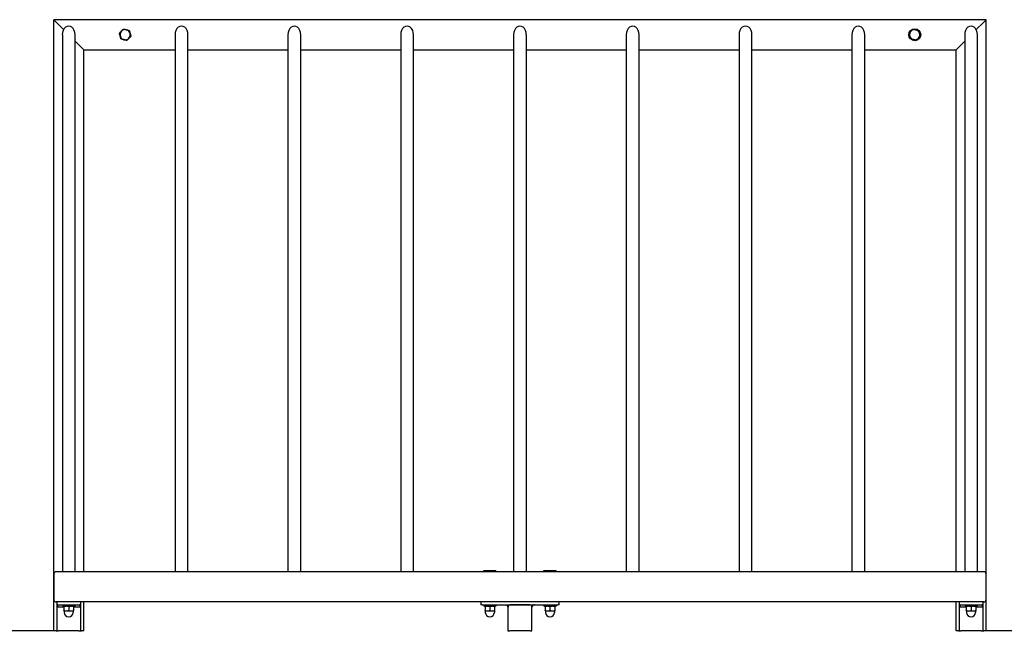
# Model space of a CAD drawing. Units: millimetres. Extents: x -765 to 14741, y 4914 to 28287.
# Drawn here: x 4484 to 6120, y 11593 to 12640 of the extents above; entities that cross this region are included whole.
import ezdxf

# ---------------------------------------------------------------- set-up
doc = ezdxf.new("R2010")
doc.units = ezdxf.units.MM
doc.header["$LTSCALE"] = 120
for name, color, linetype, lineweight in [('Dimensions(Speelwijzer)', 7, 'Continuous', 18), ('Visible Edges(Speelwijzer)', 7, 'Continuous', 25), ('Visible Tangent Edges(Speelwijzer)', 7, 'Continuous', 25)]:
    doc.layers.add(name, color=color, linetype=linetype, lineweight=lineweight)
doc.styles.add('product', font='arial.ttf')
doc.dimstyles.new('Product [cm]', dxfattribs={"dimscale": 120, "dimtxt": 1.5, "dimasz": 1.5, "dimexe": 1.5, "dimexo": 3, "dimgap": 0.762, "dimtad": 0, "dimtih": 1, "dimtoh": 1, "dimdec": 0, "dimlfac": 0.1, "dimrnd": 1e-08, "dimtxsty": 'product', "dimblk": 'DOTSMALL', "dimcen": 0.09, "dimdle": 8, "dimclrd": 7, "dimclre": 7, "dimclrt": 7, "dimadec": 0, "dimazin": 0, "dimtfac": 1.666667, "dimtdec": 0, "dimtmove": 0, "dimatfit": 3, "dimfxl": 0, "dimtolj": 1, "dimtzin": 0, "dimlwd": 5, "dimlwe": 5, "dimarcsym": 0})

# ---------------------------------------------------------------- blocks, each defined once
blk = doc.blocks.new('_DotSmall')
at = {"color": 0, "linetype": 'ByBlock', "const_width": 0.5}
blk.add_lwpolyline([(-0.0625, 0, 1), (0.0625, 0, 1)], format="xyb", close=True, dxfattribs=at)
blk = doc.blocks.new('*D23')
at = {"layer": 'Defpoints', "color": 0, "linetype": 'Continuous', "transparency": 16777216}
for p in [(2281.7, 11624.4), (8348.8, 11624.4), (8348.8, 10953.9)]:
    blk.add_point(p, dxfattribs=at)
at = {"layer": 'Dimensions(Speelwijzer)', "color": 7, "linetype": 'Continuous', "lineweight": 5, "transparency": 16777216}
for p, q in [((2281.7, 11264.4), (2281.7, 10773.9)), ((8348.8, 11264.4), (8348.8, 10773.9)), ((1321.7, 10953.9), (4824.3, 10953.9)), ((9308.8, 10953.9), (5806.1, 10953.9))]:
    blk.add_line(p, q, dxfattribs=at)
at = {"layer": 'Dimensions(Speelwijzer)', "color": 7, "linetype": 'Continuous', "lineweight": 5, "transparency": 16777216, "xscale": 180, "yscale": 180, "zscale": 180, "rotation": 180}
blk.add_blockref('_DotSmall', (2281.7, 10953.9), dxfattribs=at)
at = {"layer": 'Dimensions(Speelwijzer)', "color": 7, "linetype": 'Continuous', "lineweight": 5, "transparency": 16777216, "xscale": 180, "yscale": 180, "zscale": 180}
blk.add_blockref('_DotSmall', (8348.8, 10953.9), dxfattribs=at)
at = {"layer": 'Dimensions(Speelwijzer)', "color": 7, "linetype": 'Continuous', "lineweight": 5, "transparency": 16777216, "insert": (5315.2, 11045.8), "char_height": 180, "attachment_point": 2, "style": 'product'}
blk.add_mtext('\\A1;607 cm', dxfattribs=at)
blk = doc.blocks.new('*D25')
at = {"layer": 'Defpoints', "color": 0, "linetype": 'Continuous', "transparency": 16777216}
for p in [(6085.9, 12670.4), (9047.3, 12670.4), (8322.4, 11624.4)]:
    blk.add_point(p, dxfattribs=at)
at = {"layer": 'Dimensions(Speelwijzer)', "color": 7, "linetype": 'Continuous', "lineweight": 5, "transparency": 16777216}
blk.add_line((6445.9, 12670.4), (9047.3, 12670.4), dxfattribs=at)
at = {"layer": 'Dimensions(Speelwijzer)', "color": 7, "linetype": 'Continuous', "lineweight": 5, "transparency": 16777216, "insert": (9529.3, 12670.4), "char_height": 180, "attachment_point": 5, "style": 'product'}
blk.add_mtext('\\A1;105 cm', dxfattribs=at)
blk = doc.blocks.new('*D26')
at = {"layer": 'Defpoints', "color": 0, "linetype": 'Continuous', "transparency": 16777216}
for p in [(9047.3, 13331), (6049.6, 13082.5), (8322.4, 11624.4)]:
    blk.add_point(p, dxfattribs=at)
at = {"layer": 'Dimensions(Speelwijzer)', "color": 7, "linetype": 'Continuous', "lineweight": 5, "transparency": 16777216}
for p, q in [((8327.3, 13082.5), (8687.3, 13331)), ((8687.3, 13331), (9047.3, 13331)), ((6409.6, 13082.5), (8327.3, 13082.5))]:
    blk.add_line(p, q, dxfattribs=at)
at = {"layer": 'Dimensions(Speelwijzer)', "color": 7, "linetype": 'Continuous', "lineweight": 5, "transparency": 16777216, "insert": (9529.3, 13331), "char_height": 180, "attachment_point": 5, "style": 'product'}
blk.add_mtext('\\A1;146 cm', dxfattribs=at)

msp = doc.modelspace()

# ---------------------------------------------------------------- linework, layer by layer
at = {"layer": 'Visible Edges(Speelwijzer)'}
for p, q in [((4540.2, 12640.4), (4544.2, 12636.4)), ((4540.2, 11718.4), (4540.2, 12640.4)), ((4544.2, 12636.4), (4540.2, 12640.4)), ((6090.2, 12640.4), (4540.2, 12640.4)), ((4556.7, 12623.9), (4544.2, 12636.4)), ((4544.2, 12636.4), (4556.7, 12623.9)), ((6086.2, 12636.4), (6073.8, 12623.9)), ((6073.8, 12623.9), (6086.2, 12636.4)), ((6086.2, 12636.4), (6090.2, 12640.4)), ((6090.2, 12640.4), (6086.2, 12636.4)), ((6090.2, 11718.4), (6090.2, 12640.4)), ((4554.6, 12615.4), (4554.6, 11722.4)), ((4575.9, 11722.4), (4575.9, 12615.4)), ((4586.2, 12594.4), (4575.9, 12604.8)), ((4575.9, 12604.8), (4586.2, 12594.4)), ((4742.1, 12615.4), (4742.1, 11722.4)), ((4763.4, 11722.4), (4763.4, 12615.4)), ((4929.6, 12615.4), (4929.6, 11722.4)), ((4950.9, 11722.4), (4950.9, 12615.4)), ((5117.1, 12615.4), (5117.1, 11722.4)), ((5138.4, 11722.4), (5138.4, 12615.4)), ((5304.6, 12615.4), (5304.6, 11722.4)), ((5325.9, 11722.4), (5325.9, 12615.4)), ((5492.1, 12615.4), (5492.1, 11722.4)), ((5513.4, 11722.4), (5513.4, 12615.4)), ((5679.6, 12615.4), (5679.6, 11722.4)), ((5700.9, 11722.4), (5700.9, 12615.4)), ((5867.1, 12615.4), (5867.1, 11722.4)), ((5888.4, 11722.4), (5888.4, 12615.4)), ((6054.6, 12604.8), (6044.2, 12594.4)), ((6044.2, 12594.4), (6054.6, 12604.8)), ((6054.6, 12615.4), (6054.6, 11722.4)), ((6075.9, 11722.4), (6075.9, 12615.4)), ((4586.2, 12594.4), (4590.2, 12590.4)), ((4590.2, 12590.4), (4586.2, 12594.4)), ((4590.2, 11722.4), (4590.2, 12590.4)), ((4590.2, 12590.4), (4742.1, 12590.4)), ((4763.4, 12590.4), (4929.6, 12590.4)), ((4950.9, 12590.4), (5117.1, 12590.4)), ((5138.4, 12590.4), (5304.6, 12590.4)), ((5325.9, 12590.4), (5492.1, 12590.4)), ((5513.4, 12590.4), (5679.6, 12590.4)), ((5700.9, 12590.4), (5867.1, 12590.4)), ((5888.4, 12590.4), (6040.2, 12590.4)), ((6040.2, 12590.4), (6044.2, 12594.4)), ((6044.2, 12594.4), (6040.2, 12590.4)), ((6040.2, 11722.4), (6040.2, 12590.4)), ((6086.2, 11722.4), (4544.2, 11722.4)), ((5255.2, 11724.4), (5275.2, 11724.4)), ((5255.2, 11722.4), (5255.2, 11724.4)), ((5275.2, 11722.4), (5275.2, 11724.4)), ((5355.2, 11724.4), (5375.2, 11724.4)), ((5355.2, 11722.4), (5355.2, 11724.4)), ((5375.2, 11722.4), (5375.2, 11724.4)), ((4540.2, 11718.4), (4540.2, 11676.4)), ((4540.2, 11676.4), (4540.2, 11718.4)), ((6090.2, 11676.4), (6090.2, 11718.4)), ((4540.2, 11624.4), (4540.2, 11676.4)), ((6086.2, 11672.4), (4544.2, 11672.4)), ((4545.2, 11672.4), (4545.2, 11667.4)), ((4585.2, 11667.4), (4585.2, 11672.4)), ((4590.2, 11624.4), (4590.2, 11672.4)), ((5250.2, 11672.4), (5250.2, 11667.4)), ((5380.2, 11667.4), (5380.2, 11672.4)), ((6040.2, 11624.4), (6040.2, 11672.4)), ((6045.2, 11672.4), (6045.2, 11667.4)), ((6085.2, 11667.4), (6085.2, 11672.4)), ((6090.2, 11624.4), (6090.2, 11676.4)), ((4547.2, 11667.4), (4545.2, 11667.4)), ((4545.2, 11667.4), (4545.2, 11624.4)), ((4547.2, 11667.4), (4583.2, 11667.4)), ((4555.2, 11667.4), (4555.2, 11665.4)), ((4575.2, 11665.4), (4555.2, 11665.4)), ((4557.9, 11665.4), (4557.2, 11665)), ((4557.2, 11664.3), (4557.2, 11658.1)), ((4557.2, 11657.4), (4561.2, 11657.4)), ((4557.7, 11657.4), (4557.7, 11654.9)), ((4561.2, 11657.4), (4569.2, 11657.4)), ((4565.2, 11664.3), (4565.2, 11658.1)), ((4569.2, 11657.4), (4573.2, 11657.4)), ((4572.5, 11665.4), (4573.2, 11665)), ((4572.7, 11657.4), (4572.7, 11654.9)), ((4573.2, 11664.3), (4573.2, 11658.1)), ((4575.2, 11667.4), (4575.2, 11665.4)), ((4585.2, 11667.4), (4583.2, 11667.4)), ((4585.2, 11624.4), (4585.2, 11667.4)), ((5252.2, 11667.4), (5250.2, 11667.4)), ((5252.2, 11667.4), (5378.2, 11667.4)), ((5255.2, 11667.4), (5255.2, 11665.4)), ((5275.2, 11665.4), (5255.2, 11665.4)), ((5257.9, 11665.4), (5257.2, 11665)), ((5257.2, 11664.3), (5257.2, 11658.1)), ((5257.2, 11657.4), (5261.2, 11657.4)), ((5257.7, 11657.4), (5257.7, 11654.9)), ((5261.2, 11657.4), (5269.2, 11657.4)), ((5265.2, 11664.3), (5265.2, 11658.1)), ((5269.2, 11657.4), (5273.2, 11657.4)), ((5272.5, 11665.4), (5273.2, 11665)), ((5272.7, 11657.4), (5272.7, 11654.9)), ((5273.2, 11664.3), (5273.2, 11658.1)), ((5275.2, 11667.4), (5275.2, 11665.4)), ((5295.2, 11663.4), (5295.2, 11624.4)), ((5295.5, 11667.4), (5295.5, 11663.4)), ((5332.2, 11667.4), (5298.2, 11667.4)), ((5334.9, 11663.4), (5334.9, 11667.4)), ((5335.2, 11624.4), (5335.2, 11663.4)), ((5355.2, 11667.4), (5355.2, 11665.4)), ((5375.2, 11665.4), (5355.2, 11665.4)), ((5357.9, 11665.4), (5357.2, 11665)), ((5357.2, 11664.3), (5357.2, 11658.1)), ((5357.2, 11657.4), (5361.2, 11657.4)), ((5357.7, 11657.4), (5357.7, 11654.9)), ((5361.2, 11657.4), (5369.2, 11657.4)), ((5365.2, 11664.3), (5365.2, 11658.1)), ((5369.2, 11657.4), (5373.2, 11657.4)), ((5372.5, 11665.4), (5373.2, 11665)), ((5372.7, 11657.4), (5372.7, 11654.9)), ((5373.2, 11664.3), (5373.2, 11658.1)), ((5375.2, 11667.4), (5375.2, 11665.4)), ((5380.2, 11667.4), (5378.2, 11667.4)), ((6047.2, 11667.4), (6045.2, 11667.4)), ((6045.2, 11667.4), (6045.2, 11624.4)), ((6047.2, 11667.4), (6083.2, 11667.4)), ((6055.2, 11667.4), (6055.2, 11665.4)), ((6075.2, 11665.4), (6055.2, 11665.4)), ((6057.9, 11665.4), (6057.2, 11665)), ((6057.2, 11664.3), (6057.2, 11658.1)), ((6057.2, 11657.4), (6061.2, 11657.4)), ((6057.7, 11657.4), (6057.7, 11654.9)), ((6061.2, 11657.4), (6069.2, 11657.4)), ((6065.2, 11664.3), (6065.2, 11658.1)), ((6069.2, 11657.4), (6073.2, 11657.4)), ((6072.5, 11665.4), (6073.2, 11665)), ((6072.7, 11657.4), (6072.7, 11654.9)), ((6073.2, 11664.3), (6073.2, 11658.1)), ((6075.2, 11667.4), (6075.2, 11665.4)), ((6085.2, 11667.4), (6083.2, 11667.4)), ((6085.2, 11624.4), (6085.2, 11667.4)), ((4544.2, 11624.4), (4540.2, 11624.4)), ((4544.2, 11624.4), (4545.2, 11624.4)), ((4585.2, 11624.4), (4586.2, 11624.4)), ((4590.2, 11624.4), (4586.2, 11624.4)), ((6044.2, 11624.4), (6040.2, 11624.4)), ((6044.2, 11624.4), (6045.2, 11624.4)), ((6085.2, 11624.4), (6086.2, 11624.4)), ((6090.2, 11624.4), (6086.2, 11624.4))]:
    msp.add_line(p, q, dxfattribs=at)
msp.add_circle((5971.5, 12615.4), 10, dxfattribs=at)
for centre, radius, start, end in [((4659, 12615.4), 8.5, 135.4487, 195.4487), ((4659, 12615.4), 8.5, 75.4487, 135.4487), ((4659, 12615.4), 8.5, 15.4487, 75.4487), ((5971.5, 12615.4), 8.5, 135.4487, 195.4487), ((5971.5, 12615.4), 8.5, 75.4487, 135.4487), ((5971.5, 12615.4), 8.5, 15.4487, 75.4487), ((4659, 12615.4), 8.5, 195.4487, 255.4487), ((4659, 12615.4), 8.5, 255.4487, 315.4487), ((4659, 12615.4), 8.5, 315.4487, 15.4487), ((5971.5, 12615.4), 8.5, 195.4487, 255.4487), ((5971.5, 12615.4), 8.5, 255.4487, 315.4487), ((5971.5, 12615.4), 8.5, 315.4487, 15.4487), ((4544.2, 11718.4), 4, 90, 180), ((4544.2, 11718.4), 4, 90, 180), ((6086.2, 11718.4), 4, 0, 90), ((4544.2, 11676.4), 4, 180, 270), ((4544.2, 11676.4), 4, 180, 270), ((6086.2, 11676.4), 4, 270, 0), ((4565.2, 11654.9), 7.5, 180, 0), ((5265.2, 11654.9), 7.5, 180, 0), ((5365.2, 11654.9), 7.5, 180, 0), ((6065.2, 11654.9), 7.5, 180, 0)]:
    msp.add_arc(centre, radius, start, end, dxfattribs=at)
for centre in [(4565.2, 12615.4), (4752.7, 12615.4), (4940.2, 12615.4), (5127.7, 12615.4), (5315.2, 12615.4), (5502.7, 12615.4), (5690.2, 12615.4), (5877.7, 12615.4), (6065.2, 12615.4)]:
    msp.add_ellipse(centre, major_axis=(0, -14.3), ratio=0.746149, start_param=1.570796, end_param=4.712389, dxfattribs=at)
for points, weights in [([(4649.5, 12617.9), (4651.3, 12619.7), (4652.9, 12621.4)], [1, 1.0379548493, 1]), ([(4652.9, 12621.4), (4654.5, 12623), (4656.4, 12624.9)], [1, 1.0379548493, 1]), ([(4656.4, 12624.9), (4658.9, 12624.2), (4661.1, 12623.6)], [1, 1.0379548493, 1]), ([(4661.1, 12623.6), (4663.3, 12623.1), (4665.9, 12622.4)], [1, 1.0379548493, 1]), ([(4665.9, 12622.4), (4666.6, 12619.9), (4667.2, 12617.7)], [1, 1.0379548493, 1]), ([(5962, 12617.9), (5963.8, 12619.7), (5965.4, 12621.4)], [1, 1.0379548493, 1]), ([(5965.4, 12621.4), (5967, 12623), (5968.9, 12624.9)], [1, 1.0379548493, 1]), ([(5968.9, 12624.9), (5971.4, 12624.2), (5973.6, 12623.6)], [1, 1.0379548493, 1]), ([(5973.6, 12623.6), (5975.8, 12623.1), (5978.4, 12622.4)], [1, 1.0379548493, 1]), ([(5978.4, 12622.4), (5979.1, 12619.9), (5979.7, 12617.7)], [1, 1.0379548493, 1]), ([(4650.8, 12613.1), (4650.2, 12615.3), (4649.5, 12617.9)], [1, 1.0379548493, 1]), ([(4652.1, 12608.4), (4651.4, 12610.9), (4650.8, 12613.1)], [1, 1.0379548493, 1]), ([(4656.8, 12607.2), (4654.6, 12607.7), (4652.1, 12608.4)], [1, 1.0379548493, 1]), ([(4661.6, 12605.9), (4659, 12606.6), (4656.8, 12607.2)], [1, 1.0379548493, 1]), ([(4665, 12609.4), (4663.4, 12607.8), (4661.6, 12605.9)], [1, 1.0379548493, 1]), ([(4668.5, 12612.9), (4666.6, 12611.1), (4665, 12609.4)], [1, 1.0379548493, 1]), ([(4667.2, 12617.7), (4667.8, 12615.5), (4668.5, 12612.9)], [1, 1.0379548493, 1]), ([(5963.3, 12613.1), (5962.7, 12615.3), (5962, 12617.9)], [1, 1.0379548493, 1]), ([(5964.6, 12608.4), (5963.9, 12610.9), (5963.3, 12613.1)], [1, 1.0379548493, 1]), ([(5969.3, 12607.2), (5967.1, 12607.7), (5964.6, 12608.4)], [1, 1.0379548493, 1]), ([(5974.1, 12605.9), (5971.5, 12606.6), (5969.3, 12607.2)], [1, 1.0379548493, 1]), ([(5977.5, 12609.4), (5975.9, 12607.8), (5974.1, 12605.9)], [1, 1.0379548493, 1]), ([(5981, 12612.9), (5979.1, 12611.1), (5977.5, 12609.4)], [1, 1.0379548493, 1]), ([(5979.7, 12617.7), (5980.3, 12615.5), (5981, 12612.9)], [1, 1.0379548493, 1]), ([(4557.2, 11664.3), (4557.2, 11665), (4557.2, 11665)], [1, 1.07735026919, 1.07735026919]), ([(4565.2, 11664.3), (4561.2, 11665.6), (4557.2, 11664.3)], [1, 1.15470053838, 1]), ([(4557.2, 11657.4), (4557.2, 11657.4), (4557.2, 11658.1)], [1, 1.0379548493, 1]), ([(4557.2, 11658.1), (4559.4, 11657.4), (4561.2, 11657.4)], [1, 1.0379548493, 1]), ([(4561.2, 11657.4), (4563.1, 11657.4), (4565.2, 11658.1)], [1, 1.0379548493, 1]), ([(4573.2, 11664.3), (4569.2, 11665.6), (4565.2, 11664.3)], [1, 1.15470053838, 1]), ([(4565.2, 11658.1), (4567.4, 11657.4), (4569.2, 11657.4)], [1, 1.0379548493, 1]), ([(4569.2, 11657.4), (4571.1, 11657.4), (4573.2, 11658.1)], [1, 1.0379548493, 1]), ([(4573.2, 11665), (4573.2, 11665), (4573.2, 11664.3)], [1.07735026919, 1.07735026919, 1]), ([(4573.2, 11658.1), (4573.2, 11657.4), (4573.2, 11657.4)], [1, 1.0379548493, 1]), ([(5257.2, 11664.3), (5257.2, 11665), (5257.2, 11665)], [1, 1.07735026919, 1.07735026919]), ([(5265.2, 11664.3), (5261.2, 11665.6), (5257.2, 11664.3)], [1, 1.15470053838, 1]), ([(5257.2, 11657.4), (5257.2, 11657.4), (5257.2, 11658.1)], [1, 1.0379548493, 1]), ([(5257.2, 11658.1), (5259.4, 11657.4), (5261.2, 11657.4)], [1, 1.0379548493, 1]), ([(5261.2, 11657.4), (5263.1, 11657.4), (5265.2, 11658.1)], [1, 1.0379548493, 1]), ([(5273.2, 11664.3), (5269.2, 11665.6), (5265.2, 11664.3)], [1, 1.15470053838, 1]), ([(5265.2, 11658.1), (5267.4, 11657.4), (5269.2, 11657.4)], [1, 1.0379548493, 1]), ([(5269.2, 11657.4), (5271.1, 11657.4), (5273.2, 11658.1)], [1, 1.0379548493, 1]), ([(5273.2, 11665), (5273.2, 11665), (5273.2, 11664.3)], [1.07735026919, 1.07735026919, 1]), ([(5273.2, 11658.1), (5273.2, 11657.4), (5273.2, 11657.4)], [1, 1.0379548493, 1]), ([(5357.2, 11664.3), (5357.2, 11665), (5357.2, 11665)], [1, 1.07735026919, 1.07735026919]), ([(5365.2, 11664.3), (5361.2, 11665.6), (5357.2, 11664.3)], [1, 1.15470053838, 1]), ([(5357.2, 11657.4), (5357.2, 11657.4), (5357.2, 11658.1)], [1, 1.0379548493, 1]), ([(5357.2, 11658.1), (5359.4, 11657.4), (5361.2, 11657.4)], [1, 1.0379548493, 1]), ([(5361.2, 11657.4), (5363.1, 11657.4), (5365.2, 11658.1)], [1, 1.0379548493, 1]), ([(5373.2, 11664.3), (5369.2, 11665.6), (5365.2, 11664.3)], [1, 1.15470053838, 1]), ([(5365.2, 11658.1), (5367.4, 11657.4), (5369.2, 11657.4)], [1, 1.0379548493, 1]), ([(5369.2, 11657.4), (5371.1, 11657.4), (5373.2, 11658.1)], [1, 1.0379548493, 1]), ([(5373.2, 11665), (5373.2, 11665), (5373.2, 11664.3)], [1.07735026919, 1.07735026919, 1]), ([(5373.2, 11658.1), (5373.2, 11657.4), (5373.2, 11657.4)], [1, 1.0379548493, 1]), ([(6057.2, 11664.3), (6057.2, 11665), (6057.2, 11665)], [1, 1.07735026919, 1.07735026919]), ([(6065.2, 11664.3), (6061.2, 11665.6), (6057.2, 11664.3)], [1, 1.15470053838, 1]), ([(6057.2, 11657.4), (6057.2, 11657.4), (6057.2, 11658.1)], [1, 1.0379548493, 1]), ([(6057.2, 11658.1), (6059.4, 11657.4), (6061.2, 11657.4)], [1, 1.0379548493, 1]), ([(6061.2, 11657.4), (6063.1, 11657.4), (6065.2, 11658.1)], [1, 1.0379548493, 1]), ([(6073.2, 11664.3), (6069.2, 11665.6), (6065.2, 11664.3)], [1, 1.15470053838, 1]), ([(6065.2, 11658.1), (6067.4, 11657.4), (6069.2, 11657.4)], [1, 1.0379548493, 1]), ([(6069.2, 11657.4), (6071.1, 11657.4), (6073.2, 11658.1)], [1, 1.0379548493, 1]), ([(6073.2, 11665), (6073.2, 11665), (6073.2, 11664.3)], [1.07735026919, 1.07735026919, 1]), ([(6073.2, 11658.1), (6073.2, 11657.4), (6073.2, 11657.4)], [1, 1.0379548493, 1])]:
    msp.add_rational_spline(points, weights, degree=2, dxfattribs=at)
for points, knots in [([(4545.2, 11667.4), (4545.4, 11667.3), (4545.7, 11667.2), (4545.9, 11667), (4546, 11666.8), (4546.2, 11666.5), (4546.4, 11666.1), (4546.5, 11665.7), (4546.7, 11665.3), (4546.8, 11664.9), (4546.9, 11664.4), (4546.9, 11663.9), (4546.9, 11663.4)], [0, 0, 0, 0, 0.249987, 0.249987, 0.249987, 0.5, 0.5, 0.5, 0.750013, 0.750013, 0.750013, 1, 1, 1, 1]), ([(4548.2, 11663.4), (4548.1, 11663.4), (4548, 11663.4), (4548, 11663.4), (4547.9, 11663.4), (4547.8, 11663.4), (4547.7, 11663.4), (4547.6, 11663.4), (4547.5, 11663.4), (4547.4, 11663.4), (4547.3, 11663.4), (4547.3, 11663.4), (4547.2, 11663.4), (4547.1, 11663.4), (4547, 11663.4), (4546.9, 11663.4)], [0, 0, 0, 0, 0.207492, 0.207492, 0.207492, 0.405619, 0.405619, 0.405619, 0.603746, 0.603746, 0.603746, 0.801873, 0.801873, 0.801873, 1, 1, 1, 1]), ([(4557.2, 11663.4), (4556.5, 11663.4), (4555.8, 11663.4), (4555, 11663.4), (4552.8, 11663.4), (4548.3, 11663.4), (4548.2, 11663.4)], [0.7355589, 0.7355589, 0.7355589, 0.7355589, 0.8003377, 0.8003377, 0.8003377, 1, 1, 1, 1]), ([(4582.2, 11663.4), (4582.1, 11663.4), (4577.7, 11663.4), (4575.4, 11663.4), (4574.7, 11663.4), (4574, 11663.4), (4573.2, 11663.4)], [0, 0, 0, 0, 0.1996623, 0.1996623, 0.1996623, 0.2644411, 0.2644411, 0.2644411, 0.2644411]), ([(4583.5, 11663.4), (4583.4, 11663.4), (4583.3, 11663.4), (4583.3, 11663.4), (4583.2, 11663.4), (4583.1, 11663.4), (4583, 11663.4), (4582.9, 11663.4), (4582.8, 11663.4), (4582.8, 11663.4), (4582.7, 11663.4), (4582.6, 11663.4), (4582.5, 11663.4), (4582.4, 11663.4), (4582.3, 11663.4), (4582.2, 11663.4)], [0, 0, 0, 0, 0.198127, 0.198127, 0.198127, 0.396254, 0.396254, 0.396254, 0.594381, 0.594381, 0.594381, 0.792508, 0.792508, 0.792508, 1, 1, 1, 1]), ([(4585.2, 11667.4), (4585, 11667.3), (4584.8, 11667.2), (4584.6, 11667), (4584.4, 11666.8), (4584.2, 11666.5), (4584.1, 11666.1), (4583.9, 11665.7), (4583.8, 11665.3), (4583.7, 11664.9), (4583.6, 11664.4), (4583.5, 11663.9), (4583.5, 11663.4)], [0, 0, 0, 0, 0.249987, 0.249987, 0.249987, 0.5, 0.5, 0.5, 0.750013, 0.750013, 0.750013, 1, 1, 1, 1]), ([(5291.2, 11667.4), (5291.7, 11667.3), (5292.2, 11667.2), (5292.7, 11667), (5293.1, 11666.8), (5293.6, 11666.5), (5293.9, 11666.1), (5294.3, 11665.7), (5294.6, 11665.3), (5294.8, 11664.9), (5295, 11664.4), (5295.2, 11663.9), (5295.2, 11663.4)], [0, 0, 0, 0, 0.249987, 0.249987, 0.249987, 0.5, 0.5, 0.5, 0.750013, 0.750013, 0.750013, 1, 1, 1, 1]), ([(5291.9, 11667.4), (5292.4, 11667.3), (5292.8, 11667.2), (5293.2, 11667), (5293.6, 11666.8), (5294, 11666.5), (5294.3, 11666.1), (5294.7, 11665.7), (5294.9, 11665.3), (5295.1, 11664.9), (5295.3, 11664.4), (5295.5, 11663.9), (5295.5, 11663.4)], [0, 0, 0, 0, 0.249987, 0.249987, 0.249987, 0.5, 0.5, 0.5, 0.750013, 0.750013, 0.750013, 1, 1, 1, 1]), ([(5295.5, 11663.4), (5295.5, 11663.4), (5295.4, 11663.4), (5295.4, 11663.4), (5295.4, 11663.4), (5295.4, 11663.4), (5295.3, 11663.4), (5295.3, 11663.4), (5295.3, 11663.4), (5295.3, 11663.4), (5295.3, 11663.4), (5295.2, 11663.4), (5295.2, 11663.4), (5295.2, 11663.4), (5295.2, 11663.4), (5295.2, 11663.4)], [0, 0, 0, 0, 0.198127, 0.198127, 0.198127, 0.396254, 0.396254, 0.396254, 0.594381, 0.594381, 0.594381, 0.792508, 0.792508, 0.792508, 1, 1, 1, 1]), ([(5338.5, 11667.4), (5338.1, 11667.3), (5337.6, 11667.2), (5337.2, 11667), (5336.8, 11666.8), (5336.4, 11666.5), (5336.1, 11666.1), (5335.8, 11665.7), (5335.5, 11665.3), (5335.3, 11664.9), (5335.1, 11664.4), (5335, 11663.9), (5334.9, 11663.4)], [0, 0, 0, 0, 0.249987, 0.249987, 0.249987, 0.5, 0.5, 0.5, 0.750013, 0.750013, 0.750013, 1, 1, 1, 1]), ([(5335.2, 11663.4), (5335.2, 11663.4), (5335.2, 11663.4), (5335.2, 11663.4), (5335.2, 11663.4), (5335.2, 11663.4), (5335.2, 11663.4), (5335.2, 11663.4), (5335.1, 11663.4), (5335.1, 11663.4), (5335.1, 11663.4), (5335.1, 11663.4), (5335, 11663.4), (5335, 11663.4), (5335, 11663.4), (5334.9, 11663.4)], [0, 0, 0, 0, 0.207492, 0.207492, 0.207492, 0.405619, 0.405619, 0.405619, 0.603746, 0.603746, 0.603746, 0.801873, 0.801873, 0.801873, 1, 1, 1, 1]), ([(5339.2, 11667.4), (5338.7, 11667.3), (5338.2, 11667.2), (5337.8, 11667), (5337.3, 11666.8), (5336.9, 11666.5), (5336.5, 11666.1), (5336.2, 11665.7), (5335.9, 11665.3), (5335.6, 11664.9), (5335.4, 11664.4), (5335.3, 11663.9), (5335.2, 11663.4)], [0, 0, 0, 0, 0.249987, 0.249987, 0.249987, 0.5, 0.5, 0.5, 0.750013, 0.750013, 0.750013, 1, 1, 1, 1]), ([(6045.2, 11667.4), (6045.4, 11667.3), (6045.7, 11667.2), (6045.9, 11667), (6046, 11666.8), (6046.2, 11666.5), (6046.4, 11666.1), (6046.5, 11665.7), (6046.7, 11665.3), (6046.8, 11664.9), (6046.9, 11664.4), (6046.9, 11663.9), (6046.9, 11663.4)], [0, 0, 0, 0, 0.249987, 0.249987, 0.249987, 0.5, 0.5, 0.5, 0.750013, 0.750013, 0.750013, 1, 1, 1, 1]), ([(6048.2, 11663.4), (6048.1, 11663.4), (6048, 11663.4), (6048, 11663.4), (6047.9, 11663.4), (6047.8, 11663.4), (6047.7, 11663.4), (6047.6, 11663.4), (6047.5, 11663.4), (6047.4, 11663.4), (6047.3, 11663.4), (6047.3, 11663.4), (6047.2, 11663.4), (6047.1, 11663.4), (6047, 11663.4), (6046.9, 11663.4)], [0, 0, 0, 0, 0.207492, 0.207492, 0.207492, 0.405619, 0.405619, 0.405619, 0.603746, 0.603746, 0.603746, 0.801873, 0.801873, 0.801873, 1, 1, 1, 1]), ([(6057.2, 11663.4), (6056.5, 11663.4), (6055.8, 11663.4), (6055, 11663.4), (6052.8, 11663.4), (6048.3, 11663.4), (6048.2, 11663.4)], [0.7355589, 0.7355589, 0.7355589, 0.7355589, 0.8003377, 0.8003377, 0.8003377, 1, 1, 1, 1]), ([(6082.2, 11663.4), (6082.1, 11663.4), (6077.7, 11663.4), (6075.4, 11663.4), (6074.7, 11663.4), (6074, 11663.4), (6073.2, 11663.4)], [0, 0, 0, 0, 0.1996623, 0.1996623, 0.1996623, 0.2644411, 0.2644411, 0.2644411, 0.2644411]), ([(6083.5, 11663.4), (6083.4, 11663.4), (6083.3, 11663.4), (6083.3, 11663.4), (6083.2, 11663.4), (6083.1, 11663.4), (6083, 11663.4), (6082.9, 11663.4), (6082.8, 11663.4), (6082.8, 11663.4), (6082.7, 11663.4), (6082.6, 11663.4), (6082.5, 11663.4), (6082.4, 11663.4), (6082.3, 11663.4), (6082.2, 11663.4)], [0, 0, 0, 0, 0.198127, 0.198127, 0.198127, 0.396254, 0.396254, 0.396254, 0.594381, 0.594381, 0.594381, 0.792508, 0.792508, 0.792508, 1, 1, 1, 1]), ([(6085.2, 11667.4), (6085, 11667.3), (6084.8, 11667.2), (6084.6, 11667), (6084.4, 11666.8), (6084.2, 11666.5), (6084.1, 11666.1), (6083.9, 11665.7), (6083.8, 11665.3), (6083.7, 11664.9), (6083.6, 11664.4), (6083.5, 11663.9), (6083.5, 11663.4)], [0, 0, 0, 0, 0.249987, 0.249987, 0.249987, 0.5, 0.5, 0.5, 0.750013, 0.750013, 0.750013, 1, 1, 1, 1])]:
    msp.add_open_spline(points, degree=3, knots=knots, dxfattribs=at)
at = {"layer": 'Visible Tangent Edges(Speelwijzer)'}
for p, q in [((4540.2, 11624.4), (4470.9, 11624.4)), ((4545.2, 11624.4), (4548.2, 11624.4)), ((4582.2, 11624.4), (4548.2, 11624.4)), ((4582.2, 11624.4), (4585.2, 11624.4)), ((5295.2, 11624.4), (5298.2, 11624.4)), ((5332.2, 11624.4), (5298.2, 11624.4)), ((5332.2, 11624.4), (5335.2, 11624.4)), ((6045.2, 11624.4), (6048.2, 11624.4)), ((6082.2, 11624.4), (6048.2, 11624.4)), ((6082.2, 11624.4), (6085.2, 11624.4)), ((6159.6, 11624.4), (6090.2, 11624.4))]:
    msp.add_line(p, q, dxfattribs=at)

# ---------------------------------------------------------------- dimensions: what is measured, and where the dimension line sits
at = {"layer": 'Dimensions(Speelwijzer)', "color": 7, "linetype": 'Continuous', "lineweight": 5}
for feature_location, offset, picture, middle in [((6049.6, 13082.5), (2997.7, 248.5), '*D26', (9529.3, 13331)), ((6085.9, 12670.4), (2961.5, 0), '*D25', (9529.3, 12670.4))]:
    dim = msp.add_ordinate_dim(feature_location=feature_location, offset=offset, dtype=0, origin=(8322.4, 11624.4), text='<> cm', dimstyle='Product [cm]', override={"dimtad": 0, "dimdec": 0, "dimlfac": 0.1, "dimpost": '', "dimtp": 0, "dimtm": 0, "dimtdec": 0}, dxfattribs=at)
    dim.commit()
    dim.dimension.update_dxf_attribs({"geometry": picture, "text_midpoint": middle})
dim = msp.add_linear_dim(base=(8348.8, 10953.9), p1=(2281.7, 11624.4), p2=(8348.8, 11624.4), angle=180, text='<> cm', dimstyle='Product [cm]', override={"dimtih": 0, "dimtoh": 0, "dimdec": 0, "dimlfac": 0.1, "dimpost": '', "dimtp": 0, "dimtm": 0, "dimtdec": 0, "dimtofl": 0, "dimatfit": 1}, dxfattribs=at)
dim.commit()
dim.dimension.update_dxf_attribs({"geometry": '*D23', "text_midpoint": (5315.2, 10953.9), "dimtype": 160})

doc.saveas('drawing.dxf')
